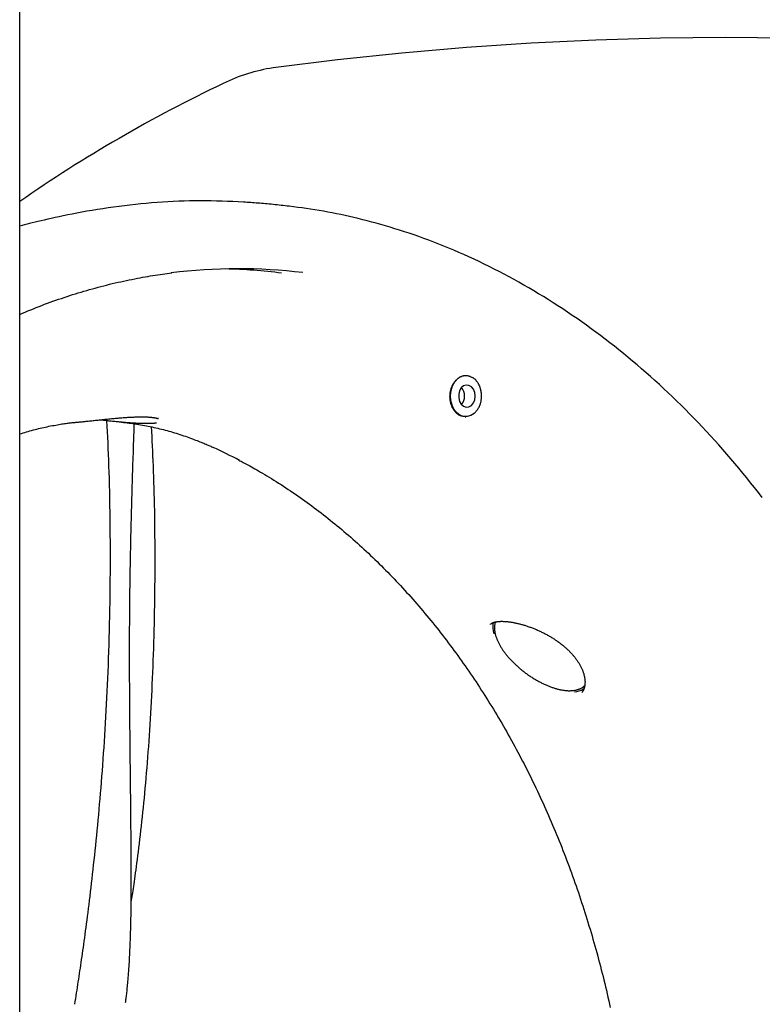
# Model space of a CAD drawing. Extents: x -3801 to 10622, y -2827 to 3464.
# Drawn here: x 1472 to 1706, y -1270 to -959 of the extents above; entities that cross this region are included whole.
import ezdxf

# ---------------------------------------------------------------- set-up
doc = ezdxf.new("R2010")
doc.units = 0

msp = doc.modelspace()

# ---------------------------------------------------------------- linework, layer by layer
at = {"color": 7, "linetype": 'Continuous'}
for p, q in [((1472.14, -1771.77), (1472.14, -685.64)), ((1617.7, -1076.29), (1617.7, -1076.29)), ((1612.6, -1084.17), (1612.84, -1084.17))]:
    msp.add_line(p, q, dxfattribs=at)
for points in [[(1796.5, -969.35), (1776.14, -967.63), (1755.77, -966.28), (1735.39, -965.33), (1715, -964.76), (1694.6, -964.58), (1674.21, -964.79), (1653.82, -965.38), (1633.43, -966.35), (1613.06, -967.72), (1592.71, -969.47), (1572.37, -971.6), (1552.06, -974.12)], [(1542.76, -1016.48), (1541.06, -1016.4), (1539.36, -1016.33), (1537.65, -1016.26), (1535.95, -1016.2), (1534.25, -1016.15), (1532.54, -1016.11), (1530.84, -1016.08), (1529.13, -1016.07), (1527.42, -1016.08), (1525.72, -1016.11), (1524.01, -1016.15), (1522.3, -1016.21), (1520.59, -1016.29), (1518.88, -1016.38), (1517.17, -1016.49), (1515.46, -1016.6), (1513.75, -1016.74), (1512.04, -1016.88), (1510.33, -1017.04), (1508.62, -1017.22), (1506.91, -1017.4), (1505.2, -1017.61), (1503.48, -1017.82), (1501.77, -1018.05), (1500.06, -1018.29), (1498.36, -1018.55), (1496.67, -1018.82), (1495, -1019.09), (1493.36, -1019.37), (1491.77, -1019.66), (1490.21, -1019.94), (1488.71, -1020.23), (1487.27, -1020.52), (1485.89, -1020.8), (1484.57, -1021.08), (1483.31, -1021.36), (1482.11, -1021.63), (1480.96, -1021.89), (1479.88, -1022.14), (1478.86, -1022.39), (1477.89, -1022.62), (1476.97, -1022.84), (1476.1, -1023.06), (1475.26, -1023.27), (1474.46, -1023.47), (1473.67, -1023.67), (1472.9, -1023.87), (1472.14, -1024.06)], [(1557.1, -1017.77), (1556.47, -1017.7), (1555.83, -1017.63), (1555.19, -1017.56), (1554.56, -1017.49), (1553.93, -1017.42), (1553.3, -1017.36), (1552.68, -1017.29), (1552.06, -1017.23), (1551.44, -1017.17), (1550.83, -1017.11), (1550.23, -1017.05), (1549.63, -1017), (1549.03, -1016.95), (1548.44, -1016.9), (1547.86, -1016.85), (1547.28, -1016.8), (1546.7, -1016.76), (1546.13, -1016.72), (1545.56, -1016.67), (1545, -1016.63), (1544.44, -1016.59), (1543.88, -1016.55), (1543.32, -1016.51), (1542.76, -1016.48)], [(1706.36, -1109.63), (1705.14, -1108.09), (1703.92, -1106.55), (1702.69, -1105.01), (1701.46, -1103.48), (1700.22, -1101.96), (1698.98, -1100.45), (1697.74, -1098.95), (1696.48, -1097.46), (1695.21, -1095.98), (1693.94, -1094.52), (1692.65, -1093.07), (1691.36, -1091.63), (1690.06, -1090.21), (1688.75, -1088.8), (1687.43, -1087.4), (1686.11, -1086.02), (1684.78, -1084.64), (1683.44, -1083.28), (1682.1, -1081.92), (1680.75, -1080.58), (1679.39, -1079.25), (1678.03, -1077.94), (1676.66, -1076.63), (1675.28, -1075.34), (1673.9, -1074.06), (1672.51, -1072.79), (1671.11, -1071.54), (1669.71, -1070.3), (1668.3, -1069.07), (1666.88, -1067.85), (1665.46, -1066.65), (1664.03, -1065.46), (1662.6, -1064.28), (1661.16, -1063.12), (1659.71, -1061.96), (1658.26, -1060.83), (1656.8, -1059.7), (1655.34, -1058.59), (1653.87, -1057.49), (1652.39, -1056.4), (1650.91, -1055.33), (1649.42, -1054.27), (1647.93, -1053.23), (1646.43, -1052.2), (1644.93, -1051.18), (1643.42, -1050.17), (1641.9, -1049.18), (1640.38, -1048.21), (1638.86, -1047.24), (1637.33, -1046.29), (1635.8, -1045.36), (1634.26, -1044.44), (1632.71, -1043.53), (1631.16, -1042.64), (1629.61, -1041.76), (1628.05, -1040.89), (1626.49, -1040.04), (1624.92, -1039.21), (1623.35, -1038.39), (1621.78, -1037.58), (1620.2, -1036.79), (1618.61, -1036.01), (1617.03, -1035.25), (1615.44, -1034.5), (1613.84, -1033.76), (1612.25, -1033.05), (1610.65, -1032.34), (1609.05, -1031.66), (1607.46, -1030.99), (1605.87, -1030.34), (1604.29, -1029.7), (1602.72, -1029.09), (1601.15, -1028.49), (1599.6, -1027.92), (1598.05, -1027.36), (1596.52, -1026.82), (1594.99, -1026.3), (1593.48, -1025.8), (1591.98, -1025.31), (1590.48, -1024.85), (1589, -1024.39), (1587.53, -1023.96), (1586.07, -1023.54), (1584.62, -1023.14), (1583.18, -1022.75), (1581.75, -1022.37), (1580.33, -1022.01), (1578.93, -1021.66), (1577.54, -1021.33), (1576.15, -1021.01), (1574.78, -1020.7), (1573.41, -1020.41), (1572.05, -1020.13), (1570.69, -1019.86), (1569.33, -1019.6), (1567.98, -1019.36), (1566.62, -1019.13), (1565.26, -1018.92), (1563.9, -1018.71), (1562.54, -1018.51), (1561.18, -1018.32), (1559.82, -1018.13), (1558.46, -1017.95), (1557.1, -1017.77)], [(1472.14, -1051.88), (1473.01, -1051.52), (1473.88, -1051.16), (1474.75, -1050.8), (1475.63, -1050.44), (1476.5, -1050.09), (1477.37, -1049.74), (1478.25, -1049.4), (1479.12, -1049.06), (1480, -1048.72), (1480.88, -1048.4), (1481.76, -1048.07), (1482.64, -1047.76), (1483.52, -1047.44), (1484.41, -1047.14), (1485.29, -1046.84), (1486.18, -1046.54), (1487.06, -1046.24), (1487.95, -1045.96), (1488.84, -1045.67), (1489.73, -1045.39), (1490.62, -1045.12), (1491.51, -1044.85), (1492.4, -1044.58), (1493.29, -1044.32), (1494.18, -1044.07), (1495.08, -1043.82), (1495.97, -1043.57), (1496.87, -1043.33), (1497.76, -1043.09), (1498.66, -1042.86), (1499.56, -1042.64), (1500.46, -1042.41), (1501.35, -1042.2), (1502.25, -1041.99), (1503.15, -1041.78), (1504.04, -1041.58), (1504.93, -1041.39), (1505.81, -1041.2), (1506.68, -1041.01), (1507.55, -1040.84), (1508.41, -1040.67), (1509.25, -1040.5), (1510.09, -1040.34), (1510.91, -1040.19), (1511.73, -1040.05), (1512.54, -1039.91), (1513.33, -1039.77), (1514.12, -1039.65), (1514.89, -1039.53), (1515.66, -1039.42), (1516.42, -1039.31), (1517.17, -1039.21), (1517.92, -1039.11), (1518.67, -1039.02), (1519.41, -1038.92), (1520.15, -1038.83)], [(1610.24, -1072.19), (1610.3, -1072.14), (1610.37, -1072.08), (1610.44, -1072.03), (1610.51, -1071.98), (1610.58, -1071.92), (1610.66, -1071.86), (1610.75, -1071.81), (1610.84, -1071.75), (1610.95, -1071.68), (1611.06, -1071.62), (1611.18, -1071.56), (1611.31, -1071.5), (1611.44, -1071.44), (1611.59, -1071.38), (1611.75, -1071.33), (1611.91, -1071.28), (1612.08, -1071.24), (1612.26, -1071.2), (1612.44, -1071.18), (1612.63, -1071.16), (1612.81, -1071.15), (1613, -1071.16), (1613.19, -1071.17), (1613.38, -1071.2), (1613.57, -1071.24), (1613.75, -1071.29), (1613.92, -1071.35), (1614.1, -1071.42), (1614.27, -1071.49), (1614.45, -1071.57), (1614.62, -1071.65), (1614.79, -1071.74)], [(1612.62, -1084.09), (1612.46, -1084.09), (1612.3, -1084.09), (1612.13, -1084.08), (1611.97, -1084.07), (1611.81, -1084.05), (1611.64, -1084.03), (1611.48, -1083.99), (1611.31, -1083.95), (1611.15, -1083.89), (1610.98, -1083.82), (1610.81, -1083.73), (1610.65, -1083.64), (1610.48, -1083.53), (1610.32, -1083.41), (1610.15, -1083.29), (1609.99, -1083.15), (1609.83, -1083), (1609.67, -1082.84), (1609.52, -1082.67), (1609.37, -1082.5), (1609.23, -1082.31), (1609.09, -1082.12), (1608.95, -1081.92), (1608.83, -1081.71), (1608.71, -1081.49), (1608.59, -1081.26), (1608.49, -1081.03), (1608.39, -1080.79), (1608.3, -1080.55), (1608.22, -1080.3), (1608.15, -1080.05), (1608.08, -1079.79), (1608.02, -1079.53), (1607.97, -1079.27), (1607.93, -1079), (1607.9, -1078.73), (1607.88, -1078.46), (1607.86, -1078.19), (1607.85, -1077.91), (1607.86, -1077.64), (1607.87, -1077.37), (1607.89, -1077.09), (1607.92, -1076.82), (1607.96, -1076.55), (1608, -1076.28), (1608.05, -1076.02), (1608.12, -1075.75), (1608.19, -1075.49), (1608.26, -1075.24), (1608.35, -1074.99), (1608.44, -1074.74), (1608.54, -1074.5), (1608.65, -1074.27), (1608.76, -1074.04), (1608.89, -1073.82), (1609.02, -1073.61), (1609.15, -1073.41), (1609.3, -1073.22), (1609.44, -1073.04), (1609.6, -1072.86), (1609.75, -1072.69), (1609.91, -1072.52), (1610.08, -1072.35), (1610.24, -1072.19)], [(1616.77, -1081.47), (1616.38, -1082.11), (1615.48, -1083.12), (1614.43, -1083.81), (1613.29, -1084.14), (1612.12, -1084.1), (1610.99, -1083.67), (1609.97, -1082.9), (1609.12, -1081.82), (1608.49, -1080.5), (1608.11, -1079.02), (1608, -1077.45), (1608.18, -1075.9), (1608.64, -1074.45), (1609.34, -1073.19), (1610.24, -1072.19)], [(1617.67, -1076.3), (1617.66, -1076.2), (1617.65, -1076.1), (1617.63, -1076), (1617.62, -1075.9), (1617.6, -1075.79), (1617.58, -1075.68), (1617.56, -1075.57), (1617.53, -1075.46), (1617.5, -1075.35), (1617.46, -1075.23), (1617.42, -1075.1), (1617.38, -1074.98), (1617.33, -1074.85), (1617.28, -1074.71), (1617.22, -1074.58), (1617.16, -1074.44), (1617.1, -1074.3), (1617.03, -1074.16), (1616.95, -1074.02), (1616.88, -1073.87), (1616.8, -1073.73), (1616.72, -1073.59), (1616.63, -1073.45), (1616.54, -1073.32), (1616.45, -1073.18), (1616.36, -1073.06), (1616.26, -1072.93), (1616.16, -1072.81), (1616.06, -1072.7), (1615.96, -1072.59), (1615.86, -1072.48), (1615.75, -1072.38), (1615.64, -1072.29), (1615.53, -1072.2), (1615.42, -1072.11), (1615.3, -1072.03), (1615.19, -1071.95), (1615.07, -1071.87), (1614.96, -1071.8), (1614.84, -1071.72)], [(1616.89, -1081.38), (1616.95, -1081.26), (1617.01, -1081.15), (1617.07, -1081.03), (1617.13, -1080.92), (1617.19, -1080.8), (1617.25, -1080.67), (1617.3, -1080.55), (1617.35, -1080.42), (1617.4, -1080.28), (1617.45, -1080.14), (1617.49, -1080), (1617.53, -1079.85), (1617.57, -1079.7), (1617.61, -1079.54), (1617.64, -1079.38), (1617.67, -1079.22), (1617.7, -1079.05), (1617.72, -1078.89), (1617.74, -1078.72), (1617.76, -1078.55), (1617.78, -1078.39), (1617.79, -1078.23), (1617.8, -1078.07), (1617.81, -1077.91), (1617.82, -1077.77), (1617.82, -1077.63), (1617.81, -1077.49), (1617.81, -1077.37), (1617.81, -1077.24), (1617.8, -1077.13), (1617.79, -1077.02), (1617.78, -1076.92), (1617.77, -1076.83), (1617.76, -1076.74), (1617.75, -1076.66), (1617.74, -1076.58), (1617.73, -1076.5), (1617.72, -1076.43), (1617.71, -1076.36), (1617.7, -1076.29)], [(1472.14, -1089.62), (1472.68, -1089.45), (1473.22, -1089.29), (1473.76, -1089.13), (1474.3, -1088.97), (1474.83, -1088.81), (1475.37, -1088.65), (1475.91, -1088.5), (1476.45, -1088.35), (1476.99, -1088.21), (1477.53, -1088.07), (1478.08, -1087.94), (1478.62, -1087.8), (1479.16, -1087.68), (1479.7, -1087.56), (1480.25, -1087.44), (1480.8, -1087.32), (1481.35, -1087.21), (1481.89, -1087.1), (1482.44, -1087), (1482.97, -1086.9), (1483.5, -1086.8), (1484.02, -1086.71), (1484.52, -1086.63), (1485, -1086.55), (1485.46, -1086.47), (1485.9, -1086.4), (1486.32, -1086.34), (1486.72, -1086.28), (1487.09, -1086.23), (1487.45, -1086.18), (1487.79, -1086.13), (1488.1, -1086.1), (1488.4, -1086.06), (1488.67, -1086.04), (1488.93, -1086.01), (1489.18, -1085.99), (1489.41, -1085.97), (1489.64, -1085.96), (1489.86, -1085.94), (1490.08, -1085.93)], [(1489.52, -1269.56), (1489.66, -1268.65), (1489.81, -1267.75), (1489.95, -1266.85), (1490.09, -1265.97), (1490.23, -1265.08), (1490.36, -1264.21), (1490.5, -1263.34), (1490.63, -1262.47), (1490.76, -1261.6), (1490.89, -1260.74), (1491.02, -1259.87), (1491.15, -1259), (1491.28, -1258.13), (1491.41, -1257.24), (1491.54, -1256.35), (1491.67, -1255.44), (1491.81, -1254.51), (1491.94, -1253.57), (1492.08, -1252.61), (1492.21, -1251.63), (1492.35, -1250.64), (1492.49, -1249.62), (1492.64, -1248.58), (1492.78, -1247.51), (1492.93, -1246.42), (1493.07, -1245.31), (1493.23, -1244.17), (1493.38, -1243.01), (1493.53, -1241.82), (1493.69, -1240.6), (1493.84, -1239.36), (1494, -1238.09), (1494.16, -1236.79), (1494.32, -1235.47), (1494.48, -1234.12), (1494.65, -1232.74), (1494.81, -1231.35), (1494.97, -1229.93), (1495.14, -1228.49), (1495.3, -1227.03), (1495.46, -1225.56), (1495.63, -1224.06), (1495.79, -1222.55), (1495.95, -1221.02), (1496.11, -1219.47), (1496.27, -1217.9), (1496.43, -1216.31), (1496.58, -1214.71), (1496.74, -1213.09), (1496.89, -1211.45), (1497.05, -1209.79), (1497.2, -1208.11), (1497.35, -1206.42), (1497.5, -1204.71), (1497.64, -1202.98), (1497.79, -1201.23), (1497.93, -1199.47), (1498.07, -1197.68), (1498.21, -1195.88), (1498.34, -1194.06), (1498.48, -1192.22), (1498.61, -1190.37), (1498.73, -1188.5), (1498.86, -1186.6), (1498.98, -1184.7), (1499.1, -1182.77), (1499.22, -1180.83), (1499.33, -1178.87), (1499.44, -1176.89), (1499.54, -1174.89), (1499.65, -1172.88), (1499.74, -1170.85), (1499.84, -1168.8), (1499.93, -1166.74), (1500.01, -1164.65), (1500.1, -1162.55), (1500.18, -1160.43), (1500.25, -1158.28), (1500.32, -1156.12), (1500.38, -1153.94), (1500.44, -1151.73), (1500.5, -1149.5), (1500.55, -1147.25), (1500.59, -1144.98), (1500.63, -1142.69), (1500.67, -1140.37), (1500.69, -1138.04), (1500.71, -1135.68), (1500.73, -1133.3), (1500.74, -1130.91), (1500.74, -1128.51), (1500.74, -1126.12), (1500.73, -1123.73), (1500.71, -1121.36), (1500.69, -1119.02), (1500.67, -1116.7), (1500.64, -1114.43), (1500.61, -1112.2), (1500.57, -1110.01), (1500.53, -1107.87), (1500.48, -1105.77), (1500.42, -1103.72), (1500.37, -1101.72), (1500.3, -1099.77), (1500.23, -1097.87), (1500.16, -1096.01), (1500.08, -1094.19), (1499.99, -1092.41), (1499.91, -1090.65), (1499.82, -1088.91), (1499.73, -1087.18), (1499.64, -1085.46)], [(1490.08, -1085.91), (1490.26, -1085.9), (1490.45, -1085.88), (1490.64, -1085.87), (1490.83, -1085.85), (1491.03, -1085.83), (1491.25, -1085.81), (1491.47, -1085.79), (1491.71, -1085.77), (1491.96, -1085.74), (1492.22, -1085.72), (1492.5, -1085.69), (1492.8, -1085.66), (1493.11, -1085.62), (1493.44, -1085.59), (1493.78, -1085.55), (1494.13, -1085.51), (1494.5, -1085.48), (1494.88, -1085.43), (1495.27, -1085.39), (1495.67, -1085.35), (1496.08, -1085.31), (1496.49, -1085.26), (1496.91, -1085.22), (1497.33, -1085.17), (1497.75, -1085.13), (1498.17, -1085.09), (1498.59, -1085.04), (1499.01, -1085), (1499.42, -1084.96), (1499.84, -1084.91), (1500.26, -1084.87), (1500.68, -1084.83), (1501.09, -1084.79), (1501.51, -1084.75), (1501.92, -1084.71), (1502.33, -1084.67), (1502.74, -1084.64), (1503.15, -1084.6), (1503.55, -1084.57), (1503.95, -1084.54), (1504.35, -1084.5), (1504.75, -1084.47), (1505.14, -1084.45), (1505.52, -1084.42), (1505.91, -1084.39), (1506.28, -1084.37), (1506.66, -1084.35), (1507.03, -1084.33), (1507.39, -1084.31), (1507.76, -1084.29), (1508.11, -1084.28), (1508.46, -1084.26), (1508.8, -1084.25), (1509.14, -1084.24), (1509.47, -1084.23), (1509.79, -1084.23), (1510.11, -1084.22), (1510.41, -1084.22), (1510.71, -1084.22), (1510.99, -1084.22), (1511.27, -1084.22), (1511.54, -1084.22), (1511.8, -1084.23), (1512.05, -1084.24), (1512.29, -1084.25), (1512.52, -1084.26), (1512.74, -1084.27), (1512.95, -1084.28), (1513.16, -1084.3), (1513.37, -1084.32), (1513.57, -1084.33), (1513.78, -1084.35)], [(1515.26, -1086.17), (1515.2, -1086.18), (1515.15, -1086.19), (1515.09, -1086.2), (1515.02, -1086.21), (1514.95, -1086.22), (1514.87, -1086.23), (1514.78, -1086.24), (1514.68, -1086.25), (1514.56, -1086.27), (1514.44, -1086.28), (1514.29, -1086.29), (1514.14, -1086.29), (1513.97, -1086.3), (1513.79, -1086.31), (1513.59, -1086.32), (1513.39, -1086.33), (1513.16, -1086.33), (1512.93, -1086.34), (1512.69, -1086.35), (1512.43, -1086.35), (1512.16, -1086.35), (1511.89, -1086.35), (1511.6, -1086.35), (1511.31, -1086.35), (1511.02, -1086.34), (1510.71, -1086.34), (1510.41, -1086.33), (1510.09, -1086.32), (1509.77, -1086.31), (1509.44, -1086.29), (1509.11, -1086.28), (1508.78, -1086.26), (1508.43, -1086.24), (1508.09, -1086.22), (1507.74, -1086.2), (1507.38, -1086.17), (1507.02, -1086.15), (1506.66, -1086.12), (1506.29, -1086.09), (1505.92, -1086.06), (1505.55, -1086.03), (1505.17, -1086), (1504.79, -1085.97), (1504.41, -1085.93), (1504.03, -1085.9), (1503.65, -1085.86), (1503.27, -1085.83), (1502.89, -1085.79), (1502.52, -1085.75), (1502.14, -1085.72), (1501.77, -1085.68), (1501.39, -1085.64), (1501.03, -1085.6), (1500.66, -1085.56), (1500.3, -1085.53), (1499.94, -1085.49), (1499.58, -1085.45), (1499.23, -1085.41), (1498.88, -1085.38), (1498.54, -1085.34), (1498.19, -1085.3), (1497.85, -1085.27), (1497.5, -1085.23), (1497.16, -1085.19)], [(1504.23, -1085.92), (1504.84, -1085.98), (1505.45, -1086.05), (1506.05, -1086.12), (1506.66, -1086.19), (1507.26, -1086.26), (1507.87, -1086.34), (1508.47, -1086.42), (1509.08, -1086.51), (1509.68, -1086.6), (1510.29, -1086.7), (1510.89, -1086.81), (1511.49, -1086.92), (1512.1, -1087.03), (1512.7, -1087.15), (1513.3, -1087.27), (1513.89, -1087.4), (1514.49, -1087.53), (1515.08, -1087.66), (1515.68, -1087.8), (1516.27, -1087.95), (1516.86, -1088.09), (1517.45, -1088.24), (1518.04, -1088.4), (1518.62, -1088.56), (1519.21, -1088.72), (1519.79, -1088.88), (1520.37, -1089.05), (1520.95, -1089.23), (1521.53, -1089.41), (1522.1, -1089.59), (1522.68, -1089.77), (1523.25, -1089.96), (1523.83, -1090.16), (1524.4, -1090.36), (1524.96, -1090.55), (1525.52, -1090.75), (1526.06, -1090.95), (1526.59, -1091.15), (1527.11, -1091.34), (1527.61, -1091.53), (1528.09, -1091.72), (1528.55, -1091.89), (1528.99, -1092.07), (1529.41, -1092.24), (1529.81, -1092.4), (1530.19, -1092.56), (1530.56, -1092.71), (1530.9, -1092.86), (1531.22, -1093), (1531.53, -1093.13), (1531.83, -1093.27), (1532.11, -1093.4), (1532.38, -1093.52), (1532.65, -1093.65), (1532.91, -1093.77), (1533.16, -1093.9)], [(1505.53, -1269), (1505.57, -1268.69), (1505.62, -1268.38), (1505.66, -1268.06), (1505.71, -1267.73), (1505.76, -1267.39), (1505.8, -1267.03), (1505.85, -1266.66), (1505.89, -1266.27), (1505.94, -1265.86), (1505.99, -1265.43), (1506.03, -1264.97), (1506.08, -1264.49), (1506.13, -1263.99), (1506.18, -1263.46), (1506.23, -1262.9), (1506.28, -1262.33), (1506.33, -1261.72), (1506.38, -1261.09), (1506.43, -1260.45), (1506.48, -1259.78), (1506.53, -1259.09), (1506.58, -1258.39), (1506.62, -1257.68), (1506.67, -1256.96), (1506.72, -1256.22), (1506.76, -1255.48), (1506.8, -1254.73), (1506.84, -1253.97), (1506.88, -1253.2), (1506.92, -1252.42), (1506.95, -1251.64), (1506.99, -1250.84), (1507.02, -1250.04), (1507.05, -1249.23), (1507.08, -1248.41), (1507.1, -1247.58), (1507.13, -1246.75), (1507.15, -1245.9), (1507.18, -1245.05), (1507.2, -1244.2), (1507.22, -1243.34), (1507.24, -1242.47), (1507.25, -1241.59), (1507.27, -1240.71), (1507.28, -1239.81), (1507.29, -1238.92), (1507.3, -1238.01), (1507.31, -1237.1), (1507.32, -1236.18), (1507.32, -1235.26), (1507.33, -1234.32), (1507.33, -1233.38), (1507.34, -1232.44), (1507.34, -1231.48), (1507.34, -1230.52), (1507.34, -1229.55), (1507.34, -1228.57), (1507.33, -1227.58), (1507.33, -1226.58), (1507.32, -1225.58), (1507.32, -1224.57), (1507.31, -1223.55), (1507.31, -1222.52), (1507.3, -1221.48), (1507.29, -1220.44), (1507.28, -1219.38), (1507.28, -1218.32), (1507.27, -1217.25), (1507.26, -1216.17), (1507.25, -1215.08), (1507.24, -1213.99), (1507.23, -1212.88), (1507.22, -1211.77), (1507.21, -1210.66), (1507.19, -1209.53), (1507.18, -1208.4), (1507.17, -1207.27), (1507.16, -1206.12), (1507.15, -1204.97), (1507.14, -1203.82), (1507.12, -1202.66), (1507.11, -1201.5), (1507.1, -1200.33), (1507.09, -1199.15), (1507.07, -1197.97), (1507.06, -1196.79), (1507.05, -1195.6), (1507.04, -1194.41), (1507.02, -1193.22), (1507.01, -1192.02), (1507, -1190.82), (1506.99, -1189.62), (1506.98, -1188.41), (1506.96, -1187.2), (1506.95, -1185.99), (1506.94, -1184.78), (1506.93, -1183.56), (1506.92, -1182.34), (1506.91, -1181.11), (1506.9, -1179.88), (1506.89, -1178.65), (1506.88, -1177.42), (1506.87, -1176.18), (1506.86, -1174.94), (1506.85, -1173.7), (1506.85, -1172.45), (1506.84, -1171.2), (1506.83, -1169.95), (1506.83, -1168.69), (1506.82, -1167.43), (1506.82, -1166.17), (1506.81, -1164.91), (1506.81, -1163.64), (1506.81, -1162.37), (1506.81, -1161.09), (1506.8, -1159.81), (1506.8, -1158.53), (1506.8, -1157.25), (1506.81, -1155.96), (1506.81, -1154.67), (1506.81, -1153.38), (1506.82, -1152.08), (1506.82, -1150.79), (1506.83, -1149.48), (1506.83, -1148.18), (1506.84, -1146.87), (1506.85, -1145.56), (1506.86, -1144.25), (1506.87, -1142.94), (1506.89, -1141.62), (1506.9, -1140.3), (1506.92, -1138.98), (1506.93, -1137.66), (1506.95, -1136.33), (1506.97, -1135.01), (1506.99, -1133.68), (1507.01, -1132.35), (1507.04, -1131.03), (1507.06, -1129.7), (1507.09, -1128.37), (1507.11, -1127.04), (1507.14, -1125.72), (1507.17, -1124.39), (1507.2, -1123.07), (1507.23, -1121.74), (1507.26, -1120.42), (1507.29, -1119.1), (1507.33, -1117.78), (1507.36, -1116.47), (1507.39, -1115.16), (1507.43, -1113.84), (1507.46, -1112.54), (1507.5, -1111.23), (1507.54, -1109.93), (1507.58, -1108.64), (1507.61, -1107.36), (1507.65, -1106.1), (1507.69, -1104.86), (1507.73, -1103.63), (1507.76, -1102.43), (1507.8, -1101.25), (1507.84, -1100.1), (1507.87, -1098.97), (1507.91, -1097.87), (1507.94, -1096.8), (1507.98, -1095.75), (1508.01, -1094.73), (1508.04, -1093.74), (1508.08, -1092.77), (1508.11, -1091.82), (1508.14, -1090.89), (1508.17, -1089.97), (1508.2, -1089.07), (1508.23, -1088.18), (1508.26, -1087.3), (1508.29, -1086.42)], [(1513.5, -1084.35), (1513.64, -1084.37), (1513.78, -1084.38), (1513.91, -1084.39), (1514.05, -1084.41), (1514.18, -1084.42), (1514.31, -1084.44), (1514.43, -1084.45), (1514.55, -1084.47), (1514.67, -1084.49), (1514.77, -1084.5), (1514.87, -1084.52), (1514.97, -1084.54), (1515.06, -1084.56), (1515.14, -1084.57), (1515.22, -1084.59), (1515.29, -1084.61), (1515.36, -1084.62), (1515.42, -1084.64), (1515.48, -1084.65), (1515.53, -1084.66), (1515.58, -1084.68), (1515.62, -1084.69), (1515.66, -1084.7), (1515.7, -1084.71), (1515.73, -1084.72), (1515.76, -1084.73), (1515.78, -1084.75), (1515.8, -1084.76), (1515.82, -1084.76), (1515.84, -1084.77), (1515.85, -1084.78), (1515.86, -1084.78), (1515.86, -1084.78), (1515.87, -1084.79), (1515.87, -1084.79), (1515.87, -1084.79), (1515.87, -1084.78), (1515.86, -1084.78), (1515.86, -1084.78), (1515.85, -1084.78)], [(1507.31, -1237.22), (1507.4, -1236.67), (1507.5, -1236.11), (1507.59, -1235.55), (1507.69, -1234.96), (1507.79, -1234.36), (1507.89, -1233.72), (1507.99, -1233.05), (1508.1, -1232.34), (1508.21, -1231.59), (1508.33, -1230.79), (1508.45, -1229.94), (1508.58, -1229.05), (1508.71, -1228.11), (1508.84, -1227.11), (1508.98, -1226.07), (1509.12, -1224.98), (1509.27, -1223.84), (1509.42, -1222.65), (1509.58, -1221.42), (1509.74, -1220.14), (1509.89, -1218.84), (1510.05, -1217.5), (1510.21, -1216.13), (1510.37, -1214.74), (1510.53, -1213.33), (1510.69, -1211.9), (1510.84, -1210.46), (1511, -1208.99), (1511.15, -1207.5), (1511.3, -1206), (1511.45, -1204.48), (1511.59, -1202.93), (1511.74, -1201.37), (1511.88, -1199.79), (1512.02, -1198.19), (1512.16, -1196.58), (1512.3, -1194.94), (1512.43, -1193.29), (1512.56, -1191.62), (1512.69, -1189.94), (1512.82, -1188.24), (1512.94, -1186.52), (1513.06, -1184.79), (1513.17, -1183.04), (1513.29, -1181.27), (1513.4, -1179.5), (1513.5, -1177.71), (1513.6, -1175.91), (1513.7, -1174.09), (1513.8, -1172.27), (1513.89, -1170.43), (1513.97, -1168.59), (1514.06, -1166.73), (1514.14, -1164.86), (1514.21, -1162.98), (1514.28, -1161.09), (1514.35, -1159.18), (1514.41, -1157.27), (1514.47, -1155.35), (1514.52, -1153.42), (1514.57, -1151.48), (1514.62, -1149.53), (1514.66, -1147.57), (1514.7, -1145.6), (1514.74, -1143.63), (1514.77, -1141.65), (1514.79, -1139.66), (1514.81, -1137.67), (1514.83, -1135.68), (1514.84, -1133.67), (1514.85, -1131.67), (1514.85, -1129.66), (1514.85, -1127.65), (1514.84, -1125.65), (1514.83, -1123.65), (1514.81, -1121.66), (1514.79, -1119.68), (1514.77, -1117.72), (1514.74, -1115.79), (1514.71, -1113.88), (1514.67, -1112.01), (1514.63, -1110.16), (1514.59, -1108.35), (1514.55, -1106.57), (1514.49, -1104.82), (1514.44, -1103.1), (1514.38, -1101.42), (1514.32, -1099.77), (1514.25, -1098.14), (1514.18, -1096.55), (1514.11, -1094.98), (1514.04, -1093.44), (1513.96, -1091.91), (1513.88, -1090.39), (1513.8, -1088.88), (1513.72, -1087.37)], [(1541.26, -1097.87), (1541.6, -1098.05), (1541.95, -1098.22), (1542.31, -1098.4), (1542.67, -1098.59), (1543.05, -1098.79), (1543.44, -1099), (1543.86, -1099.22), (1544.3, -1099.46), (1544.76, -1099.71), (1545.25, -1099.99), (1545.77, -1100.28), (1546.31, -1100.59), (1546.88, -1100.92), (1547.47, -1101.27), (1548.09, -1101.63), (1548.74, -1102.02), (1549.41, -1102.42), (1550.11, -1102.84), (1550.82, -1103.27), (1551.55, -1103.72), (1552.29, -1104.18), (1553.04, -1104.65), (1553.8, -1105.13), (1554.56, -1105.61), (1555.32, -1106.1), (1556.07, -1106.6), (1556.83, -1107.1), (1557.58, -1107.6), (1558.33, -1108.11), (1559.08, -1108.62), (1559.82, -1109.14), (1560.57, -1109.66), (1561.31, -1110.19), (1562.06, -1110.72), (1562.8, -1111.25), (1563.54, -1111.79), (1564.27, -1112.33), (1565.01, -1112.88), (1565.74, -1113.43), (1566.48, -1113.99), (1567.21, -1114.55), (1567.93, -1115.11), (1568.66, -1115.68), (1569.39, -1116.25), (1570.11, -1116.83), (1570.83, -1117.41), (1571.55, -1117.99), (1572.27, -1118.58), (1572.98, -1119.18), (1573.7, -1119.77), (1574.41, -1120.38), (1575.12, -1120.98), (1575.83, -1121.59), (1576.53, -1122.21), (1577.24, -1122.82), (1577.94, -1123.45), (1578.64, -1124.07), (1579.34, -1124.7), (1580.04, -1125.34), (1580.73, -1125.98), (1581.42, -1126.62), (1582.11, -1127.27), (1582.8, -1127.92), (1583.49, -1128.57), (1584.17, -1129.23), (1584.86, -1129.89), (1585.54, -1130.56), (1586.21, -1131.23), (1586.89, -1131.91), (1587.56, -1132.59), (1588.23, -1133.27), (1588.9, -1133.95), (1589.57, -1134.65), (1590.24, -1135.34), (1590.9, -1136.04), (1591.56, -1136.74), (1592.22, -1137.45), (1592.88, -1138.16), (1593.53, -1138.87), (1594.18, -1139.59), (1594.83, -1140.31), (1595.48, -1141.03), (1596.12, -1141.76), (1596.77, -1142.49), (1597.41, -1143.23), (1598.05, -1143.97), (1598.68, -1144.71), (1599.31, -1145.46), (1599.95, -1146.21), (1600.57, -1146.97), (1601.2, -1147.73), (1601.83, -1148.49), (1602.45, -1149.25), (1603.07, -1150.02), (1603.68, -1150.8), (1604.3, -1151.57), (1604.91, -1152.35), (1605.52, -1153.14), (1606.13, -1153.92), (1606.73, -1154.71), (1607.33, -1155.51), (1607.93, -1156.31), (1608.53, -1157.11), (1609.12, -1157.91), (1609.72, -1158.72), (1610.31, -1159.53), (1610.89, -1160.35), (1611.48, -1161.17), (1612.06, -1161.99), (1612.64, -1162.82), (1613.21, -1163.64), (1613.79, -1164.48), (1614.36, -1165.31), (1614.93, -1166.15), (1615.49, -1166.99), (1616.06, -1167.84), (1616.62, -1168.69), (1617.18, -1169.54), (1617.73, -1170.4), (1618.29, -1171.25), (1618.84, -1172.12), (1619.38, -1172.98), (1619.93, -1173.85), (1620.47, -1174.72), (1621.01, -1175.6), (1621.55, -1176.47), (1622.08, -1177.35), (1622.61, -1178.24), (1623.14, -1179.13), (1623.66, -1180.02), (1624.19, -1180.91), (1624.71, -1181.81), (1625.22, -1182.71), (1625.74, -1183.61), (1626.25, -1184.51), (1626.76, -1185.42), (1627.26, -1186.33), (1627.76, -1187.25), (1628.26, -1188.17), (1628.76, -1189.09), (1629.26, -1190.01), (1629.75, -1190.93), (1630.23, -1191.86), (1630.72, -1192.8), (1631.2, -1193.73), (1631.68, -1194.67), (1632.16, -1195.61), (1632.63, -1196.55), (1633.1, -1197.5), (1633.57, -1198.45), (1634.03, -1199.4), (1634.5, -1200.35), (1634.95, -1201.31), (1635.41, -1202.27), (1635.86, -1203.23), (1636.31, -1204.19), (1636.76, -1205.16), (1637.2, -1206.13), (1637.64, -1207.1), (1638.08, -1208.08), (1638.51, -1209.06), (1638.94, -1210.04), (1639.37, -1211.02), (1639.8, -1212.01), (1640.22, -1212.99), (1640.64, -1213.98), (1641.05, -1214.98), (1641.46, -1215.97), (1641.87, -1216.97), (1642.28, -1217.97), (1642.68, -1218.97), (1643.08, -1219.98), (1643.48, -1220.98), (1643.87, -1221.99), (1644.26, -1223), (1644.65, -1224.02), (1645.03, -1225.03), (1645.41, -1226.05), (1645.79, -1227.07), (1646.16, -1228.1), (1646.54, -1229.12), (1646.9, -1230.15), (1647.27, -1231.18), (1647.63, -1232.21), (1647.99, -1233.24), (1648.34, -1234.28), (1648.69, -1235.32), (1649.04, -1236.36), (1649.38, -1237.4), (1649.73, -1238.44), (1650.06, -1239.49), (1650.4, -1240.54), (1650.73, -1241.59), (1651.06, -1242.64), (1651.38, -1243.69), (1651.7, -1244.75), (1652.02, -1245.81), (1652.34, -1246.87), (1652.65, -1247.93), (1652.96, -1248.99), (1653.26, -1250.06), (1653.56, -1251.12), (1653.86, -1252.19), (1654.16, -1253.26), (1654.45, -1254.33), (1654.74, -1255.41), (1655.02, -1256.48), (1655.3, -1257.56), (1655.58, -1258.64), (1655.85, -1259.72), (1656.12, -1260.8), (1656.39, -1261.88), (1656.65, -1262.97), (1656.91, -1264.06), (1657.17, -1265.14), (1657.43, -1266.23), (1657.68, -1267.32), (1657.92, -1268.42), (1658.17, -1269.51), (1658.4, -1270.61)], [(1620.61, -1149.7), (1620.62, -1149.68), (1620.64, -1149.66), (1620.65, -1149.64), (1620.67, -1149.62), (1620.68, -1149.6), (1620.7, -1149.57), (1620.72, -1149.55), (1620.74, -1149.53), (1620.77, -1149.5), (1620.8, -1149.48), (1620.83, -1149.45), (1620.87, -1149.43), (1620.91, -1149.4), (1620.96, -1149.37), (1621.01, -1149.34), (1621.06, -1149.31), (1621.12, -1149.28), (1621.18, -1149.24), (1621.25, -1149.21), (1621.33, -1149.18), (1621.41, -1149.15), (1621.49, -1149.11), (1621.58, -1149.08), (1621.67, -1149.05), (1621.77, -1149.02), (1621.87, -1148.99), (1621.98, -1148.96), (1622.09, -1148.94), (1622.2, -1148.91), (1622.32, -1148.89), (1622.45, -1148.86), (1622.58, -1148.84), (1622.71, -1148.82), (1622.85, -1148.81), (1622.99, -1148.79), (1623.14, -1148.78), (1623.29, -1148.76), (1623.45, -1148.75), (1623.61, -1148.74), (1623.77, -1148.74), (1623.93, -1148.73), (1624.1, -1148.73), (1624.28, -1148.73), (1624.45, -1148.73), (1624.63, -1148.74), (1624.82, -1148.74), (1625, -1148.75), (1625.19, -1148.76), (1625.39, -1148.78), (1625.58, -1148.79), (1625.79, -1148.81), (1625.99, -1148.83), (1626.2, -1148.86), (1626.41, -1148.88), (1626.62, -1148.91), (1626.84, -1148.94), (1627.06, -1148.97), (1627.28, -1149.01), (1627.5, -1149.04), (1627.73, -1149.08), (1627.96, -1149.13), (1628.2, -1149.17), (1628.43, -1149.22), (1628.67, -1149.27), (1628.91, -1149.32), (1629.15, -1149.38), (1629.39, -1149.43), (1629.64, -1149.5), (1629.89, -1149.56), (1630.14, -1149.62), (1630.39, -1149.69), (1630.64, -1149.76), (1630.9, -1149.84), (1631.16, -1149.91), (1631.42, -1149.99), (1631.68, -1150.07), (1631.94, -1150.16), (1632.2, -1150.24), (1632.46, -1150.33), (1632.73, -1150.42), (1633, -1150.52), (1633.26, -1150.61), (1633.53, -1150.71), (1633.8, -1150.81), (1634.07, -1150.92), (1634.33, -1151.03), (1634.6, -1151.14), (1634.87, -1151.25), (1635.14, -1151.36), (1635.41, -1151.48), (1635.68, -1151.6), (1635.95, -1151.72), (1636.22, -1151.84), (1636.49, -1151.97), (1636.76, -1152.1), (1637.03, -1152.23), (1637.3, -1152.36), (1637.56, -1152.5), (1637.83, -1152.64), (1638.1, -1152.78), (1638.36, -1152.92), (1638.62, -1153.07), (1638.89, -1153.22), (1639.15, -1153.37), (1639.41, -1153.52), (1639.67, -1153.67), (1639.92, -1153.83), (1640.18, -1153.98), (1640.43, -1154.14), (1640.68, -1154.3), (1640.93, -1154.47), (1641.18, -1154.63), (1641.42, -1154.8), (1641.67, -1154.97), (1641.91, -1155.14), (1642.15, -1155.31), (1642.38, -1155.49), (1642.62, -1155.66), (1642.85, -1155.84), (1643.08, -1156.02), (1643.3, -1156.2), (1643.53, -1156.38), (1643.75, -1156.57), (1643.96, -1156.75), (1644.18, -1156.94), (1644.39, -1157.12), (1644.6, -1157.31), (1644.81, -1157.5), (1645.01, -1157.69), (1645.21, -1157.88), (1645.4, -1158.08), (1645.6, -1158.27), (1645.79, -1158.47), (1645.97, -1158.66), (1646.16, -1158.86), (1646.34, -1159.05), (1646.51, -1159.25), (1646.68, -1159.45), (1646.85, -1159.65), (1647.02, -1159.85), (1647.18, -1160.05), (1647.34, -1160.25), (1647.49, -1160.45), (1647.64, -1160.66), (1647.79, -1160.86), (1647.93, -1161.06), (1648.07, -1161.26), (1648.2, -1161.46), (1648.34, -1161.67), (1648.46, -1161.87), (1648.59, -1162.07), (1648.71, -1162.27), (1648.82, -1162.47), (1648.93, -1162.67), (1649.04, -1162.88), (1649.14, -1163.08), (1649.24, -1163.28), (1649.34, -1163.47), (1649.43, -1163.67), (1649.52, -1163.87), (1649.6, -1164.07), (1649.68, -1164.27), (1649.75, -1164.46), (1649.83, -1164.66), (1649.89, -1164.85), (1649.96, -1165.04), (1650.02, -1165.24), (1650.07, -1165.43), (1650.12, -1165.62), (1650.17, -1165.8), (1650.21, -1165.99), (1650.25, -1166.18), (1650.29, -1166.36), (1650.32, -1166.54), (1650.35, -1166.72), (1650.37, -1166.9), (1650.39, -1167.08), (1650.41, -1167.25), (1650.42, -1167.43), (1650.43, -1167.59), (1650.44, -1167.76), (1650.44, -1167.92), (1650.44, -1168.08), (1650.43, -1168.23), (1650.43, -1168.38), (1650.42, -1168.53), (1650.4, -1168.66), (1650.39, -1168.8), (1650.37, -1168.93), (1650.35, -1169.05), (1650.33, -1169.17), (1650.31, -1169.28), (1650.28, -1169.39), (1650.25, -1169.5), (1650.23, -1169.6), (1650.2, -1169.7), (1650.17, -1169.79), (1650.14, -1169.89), (1650.11, -1169.98), (1650.08, -1170.07)], [(1622.15, -1148.94), (1622.11, -1149.07), (1622.07, -1149.21), (1622.04, -1149.34), (1622.01, -1149.47), (1621.97, -1149.61), (1621.95, -1149.75), (1621.92, -1149.89), (1621.9, -1150.04), (1621.88, -1150.18), (1621.87, -1150.33), (1621.86, -1150.49), (1621.86, -1150.65), (1621.86, -1150.81), (1621.87, -1150.98), (1621.88, -1151.14), (1621.89, -1151.31), (1621.91, -1151.49), (1621.93, -1151.67), (1621.95, -1151.85), (1621.98, -1152.03), (1622.01, -1152.21), (1622.05, -1152.4), (1622.09, -1152.59), (1622.14, -1152.78), (1622.19, -1152.97), (1622.24, -1153.16), (1622.3, -1153.36), (1622.36, -1153.56), (1622.43, -1153.75), (1622.5, -1153.95), (1622.58, -1154.15), (1622.66, -1154.36), (1622.74, -1154.56), (1622.83, -1154.76), (1622.92, -1154.97), (1623.02, -1155.17), (1623.12, -1155.38), (1623.22, -1155.59), (1623.33, -1155.8), (1623.44, -1156), (1623.56, -1156.21), (1623.68, -1156.42), (1623.8, -1156.63), (1623.93, -1156.84), (1624.06, -1157.05), (1624.19, -1157.26), (1624.33, -1157.48), (1624.47, -1157.69), (1624.62, -1157.9), (1624.76, -1158.11), (1624.92, -1158.32), (1625.07, -1158.53), (1625.23, -1158.74), (1625.39, -1158.95), (1625.55, -1159.16), (1625.72, -1159.37), (1625.89, -1159.58), (1626.07, -1159.79), (1626.24, -1160), (1626.42, -1160.2), (1626.61, -1160.41), (1626.79, -1160.62), (1626.98, -1160.82), (1627.17, -1161.03), (1627.37, -1161.23), (1627.56, -1161.43), (1627.76, -1161.63), (1627.96, -1161.84), (1628.17, -1162.04), (1628.37, -1162.23), (1628.58, -1162.43), (1628.79, -1162.63), (1629, -1162.82), (1629.22, -1163.02), (1629.44, -1163.21), (1629.66, -1163.4), (1629.88, -1163.59), (1630.1, -1163.77), (1630.32, -1163.96), (1630.55, -1164.15), (1630.78, -1164.33), (1631.01, -1164.51), (1631.24, -1164.69), (1631.47, -1164.87), (1631.71, -1165.04), (1631.95, -1165.21), (1632.18, -1165.39), (1632.42, -1165.56), (1632.66, -1165.72), (1632.9, -1165.89), (1633.14, -1166.05), (1633.39, -1166.21), (1633.63, -1166.37), (1633.88, -1166.53), (1634.12, -1166.68), (1634.37, -1166.83), (1634.62, -1166.98), (1634.86, -1167.13), (1635.11, -1167.27), (1635.36, -1167.41), (1635.61, -1167.55), (1635.86, -1167.69), (1636.11, -1167.82), (1636.36, -1167.95), (1636.61, -1168.08), (1636.86, -1168.21), (1637.11, -1168.33), (1637.36, -1168.45), (1637.61, -1168.57), (1637.86, -1168.68), (1638.11, -1168.79), (1638.36, -1168.9), (1638.61, -1169.01), (1638.86, -1169.11), (1639.1, -1169.21), (1639.35, -1169.3), (1639.6, -1169.4), (1639.84, -1169.49), (1640.09, -1169.57), (1640.33, -1169.65), (1640.58, -1169.73), (1640.82, -1169.81), (1641.06, -1169.88), (1641.3, -1169.95), (1641.54, -1170.02), (1641.78, -1170.08), (1642.02, -1170.14), (1642.25, -1170.2), (1642.49, -1170.25), (1642.72, -1170.3), (1642.95, -1170.35), (1643.18, -1170.39), (1643.41, -1170.43), (1643.64, -1170.46), (1643.86, -1170.49), (1644.09, -1170.52), (1644.31, -1170.55), (1644.53, -1170.57), (1644.75, -1170.58), (1644.96, -1170.6), (1645.18, -1170.61), (1645.39, -1170.61), (1645.6, -1170.61), (1645.81, -1170.61), (1646.01, -1170.6), (1646.22, -1170.59), (1646.42, -1170.58), (1646.62, -1170.56), (1646.81, -1170.54), (1647.01, -1170.52), (1647.2, -1170.49), (1647.38, -1170.45), (1647.57, -1170.41), (1647.75, -1170.37), (1647.93, -1170.33), (1648.1, -1170.28), (1648.27, -1170.23), (1648.43, -1170.17), (1648.59, -1170.12), (1648.74, -1170.06), (1648.88, -1170), (1649.02, -1169.94), (1649.15, -1169.88), (1649.28, -1169.82), (1649.4, -1169.76), (1649.51, -1169.69), (1649.62, -1169.63), (1649.71, -1169.56), (1649.81, -1169.49), (1649.89, -1169.43), (1649.97, -1169.36), (1650.05, -1169.29), (1650.12, -1169.22), (1650.19, -1169.15), (1650.26, -1169.08), (1650.32, -1169.01)], [(1650.08, -1170.07), (1650.05, -1170.14), (1650.02, -1170.21), (1649.99, -1170.28), (1649.96, -1170.36), (1649.93, -1170.43), (1649.89, -1170.5), (1649.86, -1170.56), (1649.82, -1170.63), (1649.78, -1170.7), (1649.74, -1170.77), (1649.7, -1170.83), (1649.65, -1170.9), (1649.6, -1170.96), (1649.56, -1171.03), (1649.51, -1171.09), (1649.46, -1171.15)]]:
    msp.add_lwpolyline(points, dxfattribs=at)
msp.add_lwpolyline([(1615.78, -1077.67), (1615.64, -1076.53), (1615.23, -1075.52), (1614.6, -1074.74), (1613.81, -1074.28), (1612.96, -1074.18), (1612.13, -1074.46), (1611.41, -1075.09), (1610.88, -1076), (1610.6, -1077.09), (1610.6, -1078.25), (1610.88, -1079.34), (1611.41, -1080.24), (1612.13, -1080.87), (1612.96, -1081.16), (1613.81, -1081.06), (1614.6, -1080.6), (1615.23, -1079.82), (1615.64, -1078.81)], close=True, dxfattribs=at)
for centre, radius, start, end in [((1560.2, -1027.55), 54.05, 98.6606, 116.2194), ((1729.54, -1386.22), 450.67, 115.3868, 124.8305), ((1541.05, -1208.73), 171.23, 83.1568, 97.0839), ((1533.08, -1209.13), 171.63, 82.742, 88.6638), ((1608.42, -1077.56), 4.02, 358.4968, 39.9534), ((1608.42, -1077.78), 4.02, 320.0466, 1.5032), ((1462.88, -1247.59), 169.02, 62.299, 65.4361), ((1628.26, -1150.54), 6.93, 167.4048, 197.8902), ((1646.71, -1164.79), 6.21, 273.3903, 301.9836)]:
    msp.add_arc(centre, radius, start, end, dxfattribs=at)

doc.saveas('drawing.dxf')
